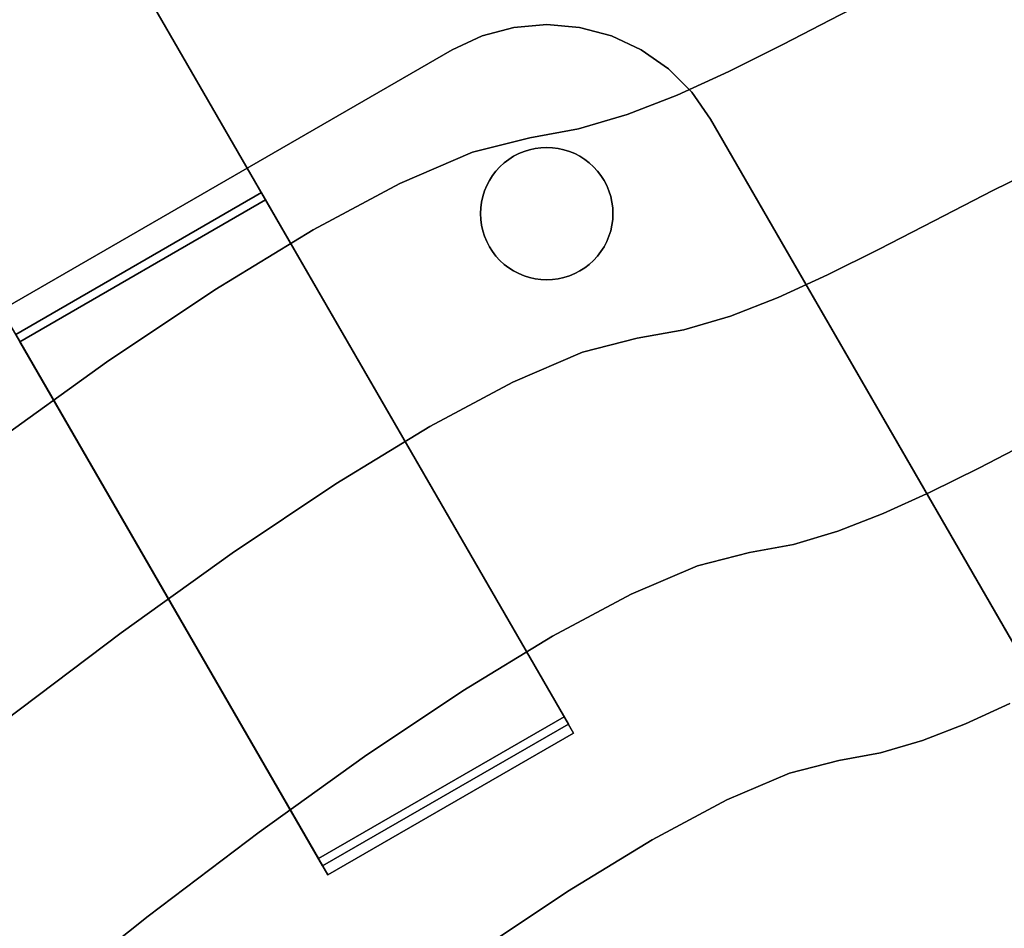
# Model space of a CAD drawing. Extents: x -298 to 302, y -246 to 320.
# Drawn here: x -144 to -92, y 219 to 267 of the extents above; entities that cross this region are included whole.
import ezdxf

# ---------------------------------------------------------------- set-up
doc = ezdxf.new("R2010")
doc.units = 0
doc.layers.add('BAUMSCHEIBEN', color=4, linetype='CONTINUOUS')
doc.layers.add('BEINE_KONNISCH', color=4, linetype='CONTINUOUS')

msp = doc.modelspace()

# ---------------------------------------------------------------- linework, layer by layer
at = {"layer": 'BAUMSCHEIBEN', "color": 0}
for points in [[(-178.484309, 216.398923, 300.669334), (-171.80164, 222.495847, 300.669334), (-165.022242, 228.406922, 300.669334), (-158.248966, 234.05504, 300.669334), (-151.584665, 239.363093, 300.669334), (-145.132189, 244.253972, 300.669334), (-138.99439, 248.650569, 300.669334), (-133.27412, 252.475777, 300.669334), (-128.07423, 255.652487, 300.669334), (-123.497573, 258.103591, 300.669334), (-119.646998, 259.751981, 300.669334), (-116.625359, 260.520548, 300.669334), (-114.058453, 260.986552, 300.669334), (-111.477272, 261.752075, 300.669334), (-108.842461, 262.777246, 300.669334), (-106.114665, 264.022195, 300.669334), (-103.254529, 265.447051, 300.669334), (-100.222698, 267.011944, 300.669334), (-96.979816, 268.677002, 300.669334), (-93.486529, 270.402355, 300.669334), (-89.703481, 272.148132, 300.669334)], [(-89.703481, 272.148132, 400.669334), (-93.486529, 270.402355, 400.669334), (-96.979816, 268.677002, 400.669334), (-100.222698, 267.011944, 400.669334), (-103.254529, 265.447051, 400.669334), (-106.114665, 264.022195, 400.669334), (-108.842461, 262.777246, 400.669334), (-111.477272, 261.752075, 400.669334), (-114.058453, 260.986552, 400.669334), (-116.625359, 260.520548, 400.669334), (-119.646998, 259.751981, 400.669334), (-123.497573, 258.103591, 400.669334), (-128.07423, 255.652487, 400.669334), (-133.27412, 252.475777, 400.669334), (-138.99439, 248.650569, 400.669334), (-145.132189, 244.253972, 400.669334), (-151.584665, 239.363093, 400.669334), (-158.248966, 234.05504, 400.669334), (-165.022242, 228.406922, 400.669334), (-171.80164, 222.495847, 400.669334), (-178.484309, 216.398923, 400.669334)], [(-163.748787, 213.527689, 300.669334), (-157.261324, 219.18422, 300.669334), (-150.779721, 224.589118, 300.669334), (-144.402399, 229.668594, 300.669334), (-138.22778, 234.348861, 300.669334), (-132.354289, 238.556131, 300.669334), (-126.880346, 242.216617, 300.669334), (-121.904375, 245.256531, 300.669334), (-117.524798, 247.602085, 300.669334), (-113.840039, 249.179491, 300.669334), (-110.948518, 249.914963, 300.669334), (-108.492148, 250.3609, 300.669334), (-106.022118, 251.093458, 300.669334), (-103.500768, 252.074483, 300.669334), (-100.890437, 253.265821, 300.669334), (-98.153465, 254.62932, 300.669334), (-95.252191, 256.126824, 300.669334), (-92.148955, 257.720181, 300.669334), (-88.806096, 259.371237, 300.669334)], [(-88.806096, 259.371237, 400.669334), (-92.148955, 257.720181, 400.669334), (-95.252191, 256.126824, 400.669334), (-98.153465, 254.62932, 400.669334), (-100.890437, 253.265821, 400.669334), (-103.500768, 252.074483, 400.669334), (-106.022118, 251.093458, 400.669334), (-108.492148, 250.3609, 400.669334), (-110.948518, 249.914963, 400.669334), (-113.840039, 249.179491, 400.669334), (-117.524798, 247.602085, 400.669334), (-121.904375, 245.256531, 400.669334), (-126.880346, 242.216617, 400.669334), (-132.354289, 238.556131, 400.669334), (-138.22778, 234.348861, 400.669334), (-144.402399, 229.668594, 400.669334), (-150.779721, 224.589118, 400.669334), (-157.261324, 219.18422, 400.669334), (-163.748787, 213.527689, 400.669334)], [(-142.860638, 214.533117, 300.669334), (-136.802182, 219.35862, 300.669334), (-130.936295, 223.804873, 300.669334), (-125.356477, 227.80178, 300.669334), (-120.156232, 231.279241, 300.669334), (-115.42906, 234.167159, 300.669334), (-111.268462, 236.395436, 300.669334), (-107.76794, 237.893972, 300.669334), (-105.020995, 238.59267, 300.669334), (-102.687444, 239.01631, 300.669334), (-100.340915, 239.71224, 300.669334), (-97.945633, 240.644214, 300.669334), (-95.465819, 241.775986, 300.669334), (-92.865695, 243.071309, 300.669334), (-90.109485, 244.493939, 300.669334)], [(-90.109485, 244.493939, 400.669334), (-92.865695, 243.071309, 400.669334), (-95.465819, 241.775986, 400.669334), (-97.945633, 240.644214, 400.669334), (-100.340915, 239.71224, 400.669334), (-102.687444, 239.01631, 400.669334), (-105.020995, 238.59267, 400.669334), (-107.76794, 237.893972, 400.669334), (-111.268462, 236.395436, 400.669334), (-115.42906, 234.167159, 400.669334), (-120.156232, 231.279241, 400.669334), (-125.356477, 227.80178, 400.669334), (-130.936295, 223.804873, 400.669334), (-136.802182, 219.35862, 400.669334), (-142.860638, 214.533117, 400.669334)], [(-119.567344, 217.371293, 300.669334), (-114.640795, 220.66573, 300.669334), (-110.162421, 223.401652, 300.669334), (-106.220802, 225.512651, 300.669334), (-102.904518, 226.932317, 300.669334), (-100.30215, 227.594242, 300.669334), (-98.091417, 227.995585, 300.669334), (-95.86839, 228.654887, 300.669334), (-93.599175, 229.537809, 300.669334), (-91.249877, 230.610014, 300.669334)], [(-91.249877, 230.610014, 400.669334), (-93.599175, 229.537809, 400.669334), (-95.86839, 228.654887, 400.669334), (-98.091417, 227.995585, 400.669334), (-100.30215, 227.594242, 400.669334), (-102.904518, 226.932317, 400.669334), (-106.220802, 225.512651, 400.669334), (-110.162421, 223.401652, 400.669334), (-114.640795, 220.66573, 400.669334), (-119.567344, 217.371293, 400.669334)]]:
    msp.add_polyline3d(points, dxfattribs=at)
for points in [[(-103.254529, 265.447051, 300.669334), (-103.254529, 265.447051, 400.669334), (-100.222698, 267.011944, 400.669334), (-100.222698, 267.011944, 300.669334)], [(-106.114665, 264.022195, 300.669334), (-106.114665, 264.022195, 400.669334), (-103.254529, 265.447051, 400.669334), (-103.254529, 265.447051, 300.669334)], [(-108.842461, 262.777246, 300.669334), (-108.842461, 262.777246, 400.669334), (-106.114665, 264.022195, 400.669334), (-106.114665, 264.022195, 300.669334)], [(-111.477272, 261.752075, 300.669334), (-111.477272, 261.752075, 400.669334), (-108.842461, 262.777246, 400.669334), (-108.842461, 262.777246, 300.669334)], [(-114.058453, 260.986552, 300.669334), (-114.058453, 260.986552, 400.669334), (-111.477272, 261.752075, 400.669334), (-111.477272, 261.752075, 300.669334)], [(-116.625359, 260.520548, 300.669334), (-116.625359, 260.520548, 400.669334), (-114.058453, 260.986552, 400.669334), (-114.058453, 260.986552, 300.669334)], [(-119.646998, 259.751981, 300.669334), (-119.646998, 259.751981, 400.669334), (-116.625359, 260.520548, 400.669334), (-116.625359, 260.520548, 300.669334)], [(-123.497573, 258.103591, 300.669334), (-123.497573, 258.103591, 400.669334), (-119.646998, 259.751981, 400.669334), (-119.646998, 259.751981, 300.669334)], [(-92.148955, 257.720181, 300.669334), (-92.148955, 257.720181, 400.669334), (-88.806096, 259.371237, 400.669334), (-88.806096, 259.371237, 300.669334)], [(-128.07423, 255.652487, 300.669334), (-128.07423, 255.652487, 400.669334), (-123.497573, 258.103591, 400.669334), (-123.497573, 258.103591, 300.669334)], [(-95.252191, 256.126824, 300.669334), (-95.252191, 256.126824, 400.669334), (-92.148955, 257.720181, 400.669334), (-92.148955, 257.720181, 300.669334)], [(-98.153465, 254.62932, 300.669334), (-98.153465, 254.62932, 400.669334), (-95.252191, 256.126824, 400.669334), (-95.252191, 256.126824, 300.669334)], [(-133.27412, 252.475777, 300.669334), (-133.27412, 252.475777, 400.669334), (-128.07423, 255.652487, 400.669334), (-128.07423, 255.652487, 300.669334)], [(-100.890437, 253.265821, 300.669334), (-100.890437, 253.265821, 400.669334), (-98.153465, 254.62932, 400.669334), (-98.153465, 254.62932, 300.669334)], [(-103.500768, 252.074483, 300.669334), (-103.500768, 252.074483, 400.669334), (-100.890437, 253.265821, 400.669334), (-100.890437, 253.265821, 300.669334)], [(-138.99439, 248.650569, 300.669334), (-138.99439, 248.650569, 400.669334), (-133.27412, 252.475777, 400.669334), (-133.27412, 252.475777, 300.669334)], [(-106.022118, 251.093458, 300.669334), (-106.022118, 251.093458, 400.669334), (-103.500768, 252.074483, 400.669334), (-103.500768, 252.074483, 300.669334)], [(-108.492148, 250.3609, 300.669334), (-108.492148, 250.3609, 400.669334), (-106.022118, 251.093458, 400.669334), (-106.022118, 251.093458, 300.669334)], [(-110.948518, 249.914963, 300.669334), (-110.948518, 249.914963, 400.669334), (-108.492148, 250.3609, 400.669334), (-108.492148, 250.3609, 300.669334)], [(-113.840039, 249.179491, 300.669334), (-113.840039, 249.179491, 400.669334), (-110.948518, 249.914963, 400.669334), (-110.948518, 249.914963, 300.669334)], [(-117.524798, 247.602085, 300.669334), (-117.524798, 247.602085, 400.669334), (-113.840039, 249.179491, 400.669334), (-113.840039, 249.179491, 300.669334)], [(-145.132189, 244.253972, 300.669334), (-145.132189, 244.253972, 400.669334), (-138.99439, 248.650569, 400.669334), (-138.99439, 248.650569, 300.669334)], [(-121.904375, 245.256531, 300.669334), (-121.904375, 245.256531, 400.669334), (-117.524798, 247.602085, 400.669334), (-117.524798, 247.602085, 300.669334)], [(-126.880346, 242.216617, 300.669334), (-126.880346, 242.216617, 400.669334), (-121.904375, 245.256531, 400.669334), (-121.904375, 245.256531, 300.669334)], [(-92.865695, 243.071309, 300.669334), (-92.865695, 243.071309, 400.669334), (-90.109485, 244.493939, 400.669334), (-90.109485, 244.493939, 300.669334)], [(-95.465819, 241.775986, 300.669334), (-95.465819, 241.775986, 400.669334), (-92.865695, 243.071309, 400.669334), (-92.865695, 243.071309, 300.669334)], [(-132.354289, 238.556131, 300.669334), (-132.354289, 238.556131, 400.669334), (-126.880346, 242.216617, 400.669334), (-126.880346, 242.216617, 300.669334)], [(-97.945633, 240.644214, 300.669334), (-97.945633, 240.644214, 400.669334), (-95.465819, 241.775986, 400.669334), (-95.465819, 241.775986, 300.669334)], [(-100.340915, 239.71224, 300.669334), (-100.340915, 239.71224, 400.669334), (-97.945633, 240.644214, 400.669334), (-97.945633, 240.644214, 300.669334)], [(-102.687444, 239.01631, 300.669334), (-102.687444, 239.01631, 400.669334), (-100.340915, 239.71224, 400.669334), (-100.340915, 239.71224, 300.669334)], [(-105.020995, 238.59267, 300.669334), (-105.020995, 238.59267, 400.669334), (-102.687444, 239.01631, 400.669334), (-102.687444, 239.01631, 300.669334)], [(-138.22778, 234.348861, 300.669334), (-138.22778, 234.348861, 400.669334), (-132.354289, 238.556131, 400.669334), (-132.354289, 238.556131, 300.669334)], [(-107.76794, 237.893972, 300.669334), (-107.76794, 237.893972, 400.669334), (-105.020995, 238.59267, 400.669334), (-105.020995, 238.59267, 300.669334)], [(-111.268462, 236.395436, 300.669334), (-111.268462, 236.395436, 400.669334), (-107.76794, 237.893972, 400.669334), (-107.76794, 237.893972, 300.669334)], [(-115.42906, 234.167159, 300.669334), (-115.42906, 234.167159, 400.669334), (-111.268462, 236.395436, 400.669334), (-111.268462, 236.395436, 300.669334)], [(-144.402399, 229.668594, 300.669334), (-144.402399, 229.668594, 400.669334), (-138.22778, 234.348861, 400.669334), (-138.22778, 234.348861, 300.669334)], [(-120.156232, 231.279241, 300.669334), (-120.156232, 231.279241, 400.669334), (-115.42906, 234.167159, 400.669334), (-115.42906, 234.167159, 300.669334)], [(-125.356477, 227.80178, 300.669334), (-125.356477, 227.80178, 400.669334), (-120.156232, 231.279241, 400.669334), (-120.156232, 231.279241, 300.669334)], [(-93.599175, 229.537809, 300.669334), (-93.599175, 229.537809, 400.669334), (-91.249877, 230.610014, 400.669334), (-91.249877, 230.610014, 300.669334)], [(-95.86839, 228.654887, 300.669334), (-95.86839, 228.654887, 400.669334), (-93.599175, 229.537809, 400.669334), (-93.599175, 229.537809, 300.669334)], [(-98.091417, 227.995585, 300.669334), (-98.091417, 227.995585, 400.669334), (-95.86839, 228.654887, 400.669334), (-95.86839, 228.654887, 300.669334)], [(-100.30215, 227.594242, 300.669334), (-100.30215, 227.594242, 400.669334), (-98.091417, 227.995585, 400.669334), (-98.091417, 227.995585, 300.669334)], [(-130.936295, 223.804873, 300.669334), (-130.936295, 223.804873, 400.669334), (-125.356477, 227.80178, 400.669334), (-125.356477, 227.80178, 300.669334)], [(-102.904518, 226.932317, 300.669334), (-102.904518, 226.932317, 400.669334), (-100.30215, 227.594242, 400.669334), (-100.30215, 227.594242, 300.669334)], [(-106.220802, 225.512651, 300.669334), (-106.220802, 225.512651, 400.669334), (-102.904518, 226.932317, 400.669334), (-102.904518, 226.932317, 300.669334)], [(-110.162421, 223.401652, 300.669334), (-110.162421, 223.401652, 400.669334), (-106.220802, 225.512651, 400.669334), (-106.220802, 225.512651, 300.669334)], [(-136.802182, 219.35862, 300.669334), (-136.802182, 219.35862, 400.669334), (-130.936295, 223.804873, 400.669334), (-130.936295, 223.804873, 300.669334)], [(-114.640795, 220.66573, 300.669334), (-114.640795, 220.66573, 400.669334), (-110.162421, 223.401652, 400.669334), (-110.162421, 223.401652, 300.669334)], [(-119.567344, 217.371293, 300.669334), (-119.567344, 217.371293, 400.669334), (-114.640795, 220.66573, 400.669334), (-114.640795, 220.66573, 300.669334)], [(-142.860638, 214.533117, 300.669334), (-142.860638, 214.533117, 400.669334), (-136.802182, 219.35862, 400.669334), (-136.802182, 219.35862, 300.669334)]]:
    msp.add_polyline3d(points, close=True, dxfattribs=at)
at = {"layer": 'BEINE_KONNISCH', "color": 0}
for points in [[(-130.586293, 257.235808, 293.169334), (-156.329651, 301.824613, 1.173648), (-169.320032, 294.324613, 1.173648), (-143.576674, 249.735808, 293.169334)], [(-114.58629, 229.522991, 293.169334), (-141.23256, 275.675684, 12.074354), (-141.540716, 276.209425, 9.870302), (-142.012934, 277.027332, 7.785662), (-142.638223, 278.110364, 5.868961), (-143.402027, 279.433311, 4.164818), (-144.286565, 280.965376, 2.712904), (-145.271247, 282.670895, 1.547016), (-146.33315, 284.510165, 0.694294), (-147.447555, 286.440371, 0.17459), (-148.58852, 288.416581, 0), (-155.837247, 300.971745, 0), (-155.933604, 301.138638, 0.018745), (-156.026347, 301.299275, 0.074276), (-156.112002, 301.447633, 0.164512), (-156.187356, 301.578151, 0.28607), (-156.249585, 301.685934, 0.434393), (-156.296356, 301.766943, 0.60392), (-156.325914, 301.818141, 0.788296), (-156.337153, 301.837607, 0.980609), (-156.329651, 301.824613, 1.173648), (-130.586293, 257.235808, 293.169334)], [(-143.576674, 249.735808, 293.169334), (-169.320032, 294.324613, 1.173648), (-169.327535, 294.337607, 0.980609), (-169.316295, 294.318141, 0.788296), (-169.286737, 294.266943, 0.60392), (-169.239966, 294.185934, 0.434393), (-169.177737, 294.078151, 0.28607), (-169.102383, 293.947633, 0.164512), (-169.016728, 293.799275, 0.074276), (-168.923985, 293.638638, 0.018745), (-168.827629, 293.471745, 0), (-161.578901, 280.916581, 0), (-160.437936, 278.940371, 0.17459), (-159.323531, 277.010165, 0.694294), (-158.261628, 275.170895, 1.547016), (-157.276946, 273.465376, 2.712904), (-156.392408, 271.933311, 4.164818), (-155.628604, 270.610364, 5.868961), (-155.003315, 269.527332, 7.785662), (-154.531097, 268.709425, 9.870302), (-154.222941, 268.175684, 12.074354), (-127.576671, 222.022991, 293.169334)], [(-127.576671, 222.022991, 293.169334), (-154.222941, 268.175684, 12.074354), (-141.23256, 275.675684, 12.074354), (-114.58629, 229.522991, 293.169334)], [(-117.467865, 266.354428, 295.669334), (-117.467865, 266.354428, 300.669334), (-115.731384, 266.506351, 300.669334), (-115.731384, 266.506351, 295.669334)], [(-115.731384, 266.506351, 295.669334), (-115.731384, 266.506351, 290.669334), (-117.467865, 266.354428, 290.669334), (-117.467865, 266.354428, 295.669334)], [(-115.731384, 266.506351, 295.669334), (-115.731384, 266.506351, 300.669334), (-113.994902, 266.354428, 300.669334), (-113.994902, 266.354428, 295.669334)], [(-113.994902, 266.354428, 295.669334), (-113.994902, 266.354428, 290.669334), (-115.731384, 266.506351, 290.669334), (-115.731384, 266.506351, 295.669334)], [(-119.151585, 265.903277, 295.669334), (-119.151585, 265.903277, 300.669334), (-117.467865, 266.354428, 300.669334), (-117.467865, 266.354428, 295.669334)], [(-117.467865, 266.354428, 295.669334), (-117.467865, 266.354428, 290.669334), (-119.151585, 265.903277, 290.669334), (-119.151585, 265.903277, 295.669334)], [(-113.994902, 266.354428, 295.669334), (-113.994902, 266.354428, 300.669334), (-112.311182, 265.903277, 300.669334), (-112.311182, 265.903277, 295.669334)], [(-112.311182, 265.903277, 295.669334), (-112.311182, 265.903277, 290.669334), (-113.994902, 266.354428, 290.669334), (-113.994902, 266.354428, 295.669334)], [(-120.731384, 265.166605, 295.669334), (-120.731384, 265.166605, 300.669334), (-119.151585, 265.903277, 300.669334), (-119.151585, 265.903277, 295.669334)], [(-119.151585, 265.903277, 295.669334), (-119.151585, 265.903277, 290.669334), (-120.731384, 265.166605, 290.669334), (-120.731384, 265.166605, 295.669334)], [(-112.311182, 265.903277, 295.669334), (-112.311182, 265.903277, 300.669334), (-110.731384, 265.166605, 300.669334), (-110.731384, 265.166605, 295.669334)], [(-110.731384, 265.166605, 295.669334), (-110.731384, 265.166605, 290.669334), (-112.311182, 265.903277, 290.669334), (-112.311182, 265.903277, 295.669334)], [(-120.731384, 265.166605, 295.669334), (-155.3724, 245.166605, 295.669334), (-155.3724, 245.166605, 300.669334), (-120.731384, 265.166605, 300.669334)], [(-120.731384, 265.166605, 290.669334), (-155.3724, 245.166605, 290.669334), (-155.3724, 245.166605, 295.669334), (-120.731384, 265.166605, 295.669334)], [(-110.731384, 265.166605, 295.669334), (-110.731384, 265.166605, 300.669334), (-109.303508, 264.166795, 300.669334), (-109.303508, 264.166795, 295.669334)], [(-109.303508, 264.166795, 295.669334), (-109.303508, 264.166795, 290.669334), (-110.731384, 265.166605, 290.669334), (-110.731384, 265.166605, 295.669334)], [(-109.303508, 264.166795, 295.669334), (-109.303508, 264.166795, 300.669334), (-108.070939, 262.934227, 300.669334), (-108.070939, 262.934227, 295.669334)], [(-108.070939, 262.934227, 295.669334), (-108.070939, 262.934227, 290.669334), (-109.303508, 264.166795, 290.669334), (-109.303508, 264.166795, 295.669334)], [(-108.070939, 262.934227, 295.669334), (-108.070939, 262.934227, 300.669334), (-107.07113, 261.506351, 300.669334), (-107.07113, 261.506351, 295.669334)], [(-107.07113, 261.506351, 295.669334), (-107.07113, 261.506351, 290.669334), (-108.070939, 262.934227, 290.669334), (-108.070939, 262.934227, 295.669334)], [(3.495114, 70, 295.669334), (-107.07113, 261.506351, 295.669334), (-107.07113, 261.506351, 300.669334), (3.495114, 70, 300.669334)], [(-57.07113, 174.903811, 290.669334), (-107.07113, 261.506351, 290.669334), (-107.07113, 261.506351, 295.669334), (-57.07113, 174.903811, 295.669334)], [(-113.723866, 253.639319, 290.669334), (-113.481627, 253.825195, 290.669334), (-113.25651, 254.031477, 290.669334), (-113.050228, 254.256594, 290.669334), (-112.864352, 254.498833, 290.669334), (-112.700295, 254.756351, 290.669334), (-112.559306, 255.027187, 290.669334), (-112.44246, 255.30928, 290.669334), (-112.350643, 255.600484, 290.669334), (-112.284557, 255.898582, 290.669334), (-112.244702, 256.201306, 290.669334), (-112.231384, 256.506351, 290.669334), (-112.244702, 256.811396, 290.669334), (-112.284557, 257.11412, 290.669334), (-112.350643, 257.412218, 290.669334), (-112.44246, 257.703421, 290.669334), (-112.559306, 257.985515, 290.669334), (-112.700295, 258.256351, 290.669334), (-112.864352, 258.513868, 290.669334), (-113.050228, 258.756108, 290.669334), (-113.25651, 258.981225, 290.669334), (-113.481627, 259.187506, 290.669334), (-113.723866, 259.373383, 290.669334), (-113.981384, 259.53744, 290.669334), (-114.25222, 259.678428, 290.669334), (-114.534313, 259.795275, 290.669334), (-114.825517, 259.887091, 290.669334), (-115.123615, 259.953178, 290.669334), (-115.426339, 259.993032, 290.669334), (-115.731384, 260.006351, 290.669334), (-116.036429, 259.993032, 290.669334), (-116.339152, 259.953178, 290.669334), (-116.63725, 259.887091, 290.669334), (-116.928454, 259.795275, 290.669334), (-117.210548, 259.678428, 290.669334), (-117.481384, 259.53744, 290.669334), (-117.738901, 259.373383, 290.669334), (-117.98114, 259.187506, 290.669334), (-118.206257, 258.981225, 290.669334), (-118.412539, 258.756108, 290.669334), (-118.598416, 258.513868, 290.669334), (-118.762473, 258.256351, 290.669334), (-118.903461, 257.985515, 290.669334), (-119.020308, 257.703421, 290.669334), (-119.112124, 257.412218, 290.669334), (-119.178211, 257.11412, 290.669334), (-119.218065, 256.811396, 290.669334), (-119.231384, 256.506351, 290.669334), (-119.218065, 256.201306, 290.669334), (-119.178211, 255.898582, 290.669334), (-119.112124, 255.600484, 290.669334), (-119.020308, 255.30928, 290.669334), (-118.903461, 255.027187, 290.669334), (-118.762473, 254.756351, 290.669334), (-118.598416, 254.498833, 290.669334), (-118.412539, 254.256594, 290.669334), (-118.206257, 254.031477, 290.669334), (-117.98114, 253.825195, 290.669334), (-117.738901, 253.639319, 290.669334), (-117.481384, 253.475262, 290.669334), (-117.210548, 253.334274, 290.669334), (-116.928454, 253.217427, 290.669334), (-116.63725, 253.125611, 290.669334), (-116.339152, 253.059524, 290.669334), (-116.036429, 253.01967, 290.669334), (-115.731384, 253.006351, 290.669334), (-115.426339, 253.01967, 290.669334), (-115.123615, 253.059524, 290.669334), (-114.825517, 253.125611, 290.669334), (-114.534313, 253.217427, 290.669334), (-114.25222, 253.334274, 290.669334), (-113.981384, 253.475262, 290.669334)], [(-113.981384, 253.475262, 295.669334), (-114.25222, 253.334274, 295.669334), (-114.534313, 253.217427, 295.669334), (-114.825517, 253.125611, 295.669334), (-115.123615, 253.059524, 295.669334), (-115.426339, 253.01967, 295.669334), (-115.731384, 253.006351, 295.669334), (-116.036429, 253.01967, 295.669334), (-116.339152, 253.059524, 295.669334), (-116.63725, 253.125611, 295.669334), (-116.928454, 253.217427, 295.669334), (-117.210548, 253.334274, 295.669334), (-117.481384, 253.475262, 295.669334), (-117.738901, 253.639319, 295.669334), (-117.98114, 253.825195, 295.669334), (-118.206257, 254.031477, 295.669334), (-118.412539, 254.256594, 295.669334), (-118.598416, 254.498833, 295.669334), (-118.762473, 254.756351, 295.669334), (-118.903461, 255.027187, 295.669334), (-119.020308, 255.30928, 295.669334), (-119.112124, 255.600484, 295.669334), (-119.178211, 255.898582, 295.669334), (-119.218065, 256.201306, 295.669334), (-119.231384, 256.506351, 295.669334), (-119.218065, 256.811396, 295.669334), (-119.178211, 257.11412, 295.669334), (-119.112124, 257.412218, 295.669334), (-119.020308, 257.703421, 295.669334), (-118.903461, 257.985515, 295.669334), (-118.762473, 258.256351, 295.669334), (-118.598416, 258.513868, 295.669334), (-118.412539, 258.756108, 295.669334), (-118.206257, 258.981225, 295.669334), (-117.98114, 259.187506, 295.669334), (-117.738901, 259.373383, 295.669334), (-117.481384, 259.53744, 295.669334), (-117.210548, 259.678428, 295.669334), (-116.928454, 259.795275, 295.669334), (-116.63725, 259.887091, 295.669334), (-116.339152, 259.953178, 295.669334), (-116.036429, 259.993032, 295.669334), (-115.731384, 260.006351, 295.669334), (-115.426339, 259.993032, 295.669334), (-115.123615, 259.953178, 295.669334), (-114.825517, 259.887091, 295.669334), (-114.534313, 259.795275, 295.669334), (-114.25222, 259.678428, 295.669334), (-113.981384, 259.53744, 295.669334), (-113.723866, 259.373383, 295.669334), (-113.481627, 259.187506, 295.669334), (-113.25651, 258.981225, 295.669334), (-113.050228, 258.756108, 295.669334), (-112.864352, 258.513868, 295.669334), (-112.700295, 258.256351, 295.669334), (-112.559306, 257.985515, 295.669334), (-112.44246, 257.703421, 295.669334), (-112.350643, 257.412218, 295.669334), (-112.284557, 257.11412, 295.669334), (-112.244702, 256.811396, 295.669334), (-112.231384, 256.506351, 295.669334), (-112.244702, 256.201306, 295.669334), (-112.284557, 255.898582, 295.669334), (-112.350643, 255.600484, 295.669334), (-112.44246, 255.30928, 295.669334), (-112.559306, 255.027187, 295.669334), (-112.700295, 254.756351, 295.669334), (-112.864352, 254.498833, 295.669334), (-113.050228, 254.256594, 295.669334), (-113.25651, 254.031477, 295.669334), (-113.481627, 253.825195, 295.669334), (-113.723866, 253.639319, 295.669334)], [(-117.481384, 259.53744, 290.669334), (-117.210548, 259.678428, 290.669334), (-117.210548, 259.678428, 295.669334), (-117.481384, 259.53744, 295.669334)], [(-117.210548, 259.678428, 290.669334), (-116.928454, 259.795275, 290.669334), (-116.928454, 259.795275, 295.669334), (-117.210548, 259.678428, 295.669334)], [(-116.928454, 259.795275, 290.669334), (-116.63725, 259.887091, 290.669334), (-116.63725, 259.887091, 295.669334), (-116.928454, 259.795275, 295.669334)], [(-116.63725, 259.887091, 290.669334), (-116.339152, 259.953178, 290.669334), (-116.339152, 259.953178, 295.669334), (-116.63725, 259.887091, 295.669334)], [(-116.339152, 259.953178, 290.669334), (-116.036429, 259.993032, 290.669334), (-116.036429, 259.993032, 295.669334), (-116.339152, 259.953178, 295.669334)], [(-116.036429, 259.993032, 290.669334), (-115.731384, 260.006351, 290.669334), (-115.731384, 260.006351, 295.669334), (-116.036429, 259.993032, 295.669334)], [(-115.731384, 260.006351, 290.669334), (-115.426339, 259.993032, 290.669334), (-115.426339, 259.993032, 295.669334), (-115.731384, 260.006351, 295.669334)], [(-115.426339, 259.993032, 290.669334), (-115.123615, 259.953178, 290.669334), (-115.123615, 259.953178, 295.669334), (-115.426339, 259.993032, 295.669334)], [(-115.123615, 259.953178, 290.669334), (-114.825517, 259.887091, 290.669334), (-114.825517, 259.887091, 295.669334), (-115.123615, 259.953178, 295.669334)], [(-114.825517, 259.887091, 290.669334), (-114.534313, 259.795275, 290.669334), (-114.534313, 259.795275, 295.669334), (-114.825517, 259.887091, 295.669334)], [(-114.534313, 259.795275, 290.669334), (-114.25222, 259.678428, 290.669334), (-114.25222, 259.678428, 295.669334), (-114.534313, 259.795275, 295.669334)], [(-114.25222, 259.678428, 290.669334), (-113.981384, 259.53744, 290.669334), (-113.981384, 259.53744, 295.669334), (-114.25222, 259.678428, 295.669334)], [(-118.206257, 258.981225, 290.669334), (-117.98114, 259.187506, 290.669334), (-117.98114, 259.187506, 295.669334), (-118.206257, 258.981225, 295.669334)], [(-117.98114, 259.187506, 290.669334), (-117.738901, 259.373383, 290.669334), (-117.738901, 259.373383, 295.669334), (-117.98114, 259.187506, 295.669334)], [(-117.738901, 259.373383, 290.669334), (-117.481384, 259.53744, 290.669334), (-117.481384, 259.53744, 295.669334), (-117.738901, 259.373383, 295.669334)], [(-113.981384, 259.53744, 290.669334), (-113.723866, 259.373383, 290.669334), (-113.723866, 259.373383, 295.669334), (-113.981384, 259.53744, 295.669334)], [(-113.723866, 259.373383, 290.669334), (-113.481627, 259.187506, 290.669334), (-113.481627, 259.187506, 295.669334), (-113.723866, 259.373383, 295.669334)], [(-113.481627, 259.187506, 290.669334), (-113.25651, 258.981225, 290.669334), (-113.25651, 258.981225, 295.669334), (-113.481627, 259.187506, 295.669334)], [(-118.598416, 258.513868, 290.669334), (-118.412539, 258.756108, 290.669334), (-118.412539, 258.756108, 295.669334), (-118.598416, 258.513868, 295.669334)], [(-118.412539, 258.756108, 290.669334), (-118.206257, 258.981225, 290.669334), (-118.206257, 258.981225, 295.669334), (-118.412539, 258.756108, 295.669334)], [(-113.25651, 258.981225, 290.669334), (-113.050228, 258.756108, 290.669334), (-113.050228, 258.756108, 295.669334), (-113.25651, 258.981225, 295.669334)], [(-113.050228, 258.756108, 290.669334), (-112.864352, 258.513868, 290.669334), (-112.864352, 258.513868, 295.669334), (-113.050228, 258.756108, 295.669334)], [(-118.903461, 257.985515, 290.669334), (-118.762473, 258.256351, 290.669334), (-118.762473, 258.256351, 295.669334), (-118.903461, 257.985515, 295.669334)], [(-118.762473, 258.256351, 290.669334), (-118.598416, 258.513868, 290.669334), (-118.598416, 258.513868, 295.669334), (-118.762473, 258.256351, 295.669334)], [(-112.864352, 258.513868, 290.669334), (-112.700295, 258.256351, 290.669334), (-112.700295, 258.256351, 295.669334), (-112.864352, 258.513868, 295.669334)], [(-112.700295, 258.256351, 290.669334), (-112.559306, 257.985515, 290.669334), (-112.559306, 257.985515, 295.669334), (-112.700295, 258.256351, 295.669334)], [(-114.806701, 229.904754, 290.669334), (-130.806701, 257.617567, 290.669334), (-143.797082, 250.117567, 290.669334), (-127.797082, 222.404754, 290.669334)], [(-127.299044, 221.542127, 295.669334), (-143.797082, 250.117567, 295.669334), (-130.806701, 257.617567, 295.669334), (-114.308663, 229.042127, 295.669334)], [(-143.797082, 250.117567, 290.669334), (-130.806701, 257.617567, 290.669334), (-130.806701, 257.617567, 295.669334), (-143.797082, 250.117567, 295.669334)], [(-130.806701, 257.617567, 290.669334), (-114.806701, 229.904754, 290.669334), (-114.308663, 229.042127, 295.669334), (-130.806701, 257.617567, 295.669334)], [(-119.112124, 257.412218, 290.669334), (-119.020308, 257.703421, 290.669334), (-119.020308, 257.703421, 295.669334), (-119.112124, 257.412218, 295.669334)], [(-119.020308, 257.703421, 290.669334), (-118.903461, 257.985515, 290.669334), (-118.903461, 257.985515, 295.669334), (-119.020308, 257.703421, 295.669334)], [(-112.559306, 257.985515, 290.669334), (-112.44246, 257.703421, 290.669334), (-112.44246, 257.703421, 295.669334), (-112.559306, 257.985515, 295.669334)], [(-112.44246, 257.703421, 290.669334), (-112.350643, 257.412218, 290.669334), (-112.350643, 257.412218, 295.669334), (-112.44246, 257.703421, 295.669334)], [(-114.58629, 229.522991, 293.169334), (-130.586293, 257.235808, 293.169334), (-143.576674, 249.735808, 293.169334), (-127.576671, 222.022991, 293.169334)], [(-119.218065, 256.811396, 290.669334), (-119.178211, 257.11412, 290.669334), (-119.178211, 257.11412, 295.669334), (-119.218065, 256.811396, 295.669334)], [(-119.178211, 257.11412, 290.669334), (-119.112124, 257.412218, 290.669334), (-119.112124, 257.412218, 295.669334), (-119.178211, 257.11412, 295.669334)], [(-112.350643, 257.412218, 290.669334), (-112.284557, 257.11412, 290.669334), (-112.284557, 257.11412, 295.669334), (-112.350643, 257.412218, 295.669334)], [(-112.284557, 257.11412, 290.669334), (-112.244702, 256.811396, 290.669334), (-112.244702, 256.811396, 295.669334), (-112.284557, 257.11412, 295.669334)], [(-119.231384, 256.506351, 290.669334), (-119.218065, 256.811396, 290.669334), (-119.218065, 256.811396, 295.669334), (-119.231384, 256.506351, 295.669334)], [(-112.244702, 256.811396, 290.669334), (-112.231384, 256.506351, 290.669334), (-112.231384, 256.506351, 295.669334), (-112.244702, 256.811396, 295.669334)], [(-119.218065, 256.201306, 290.669334), (-119.231384, 256.506351, 290.669334), (-119.231384, 256.506351, 295.669334), (-119.218065, 256.201306, 295.669334)], [(-119.178211, 255.898582, 290.669334), (-119.218065, 256.201306, 290.669334), (-119.218065, 256.201306, 295.669334), (-119.178211, 255.898582, 295.669334)], [(-112.244702, 256.201306, 290.669334), (-112.284557, 255.898582, 290.669334), (-112.284557, 255.898582, 295.669334), (-112.244702, 256.201306, 295.669334)], [(-112.231384, 256.506351, 290.669334), (-112.244702, 256.201306, 290.669334), (-112.244702, 256.201306, 295.669334), (-112.231384, 256.506351, 295.669334)], [(-119.112124, 255.600484, 290.669334), (-119.178211, 255.898582, 290.669334), (-119.178211, 255.898582, 295.669334), (-119.112124, 255.600484, 295.669334)], [(-119.020308, 255.30928, 290.669334), (-119.112124, 255.600484, 290.669334), (-119.112124, 255.600484, 295.669334), (-119.020308, 255.30928, 295.669334)], [(-112.350643, 255.600484, 290.669334), (-112.44246, 255.30928, 290.669334), (-112.44246, 255.30928, 295.669334), (-112.350643, 255.600484, 295.669334)], [(-112.284557, 255.898582, 290.669334), (-112.350643, 255.600484, 290.669334), (-112.350643, 255.600484, 295.669334), (-112.284557, 255.898582, 295.669334)], [(-118.903461, 255.027187, 290.669334), (-119.020308, 255.30928, 290.669334), (-119.020308, 255.30928, 295.669334), (-118.903461, 255.027187, 295.669334)], [(-118.762473, 254.756351, 290.669334), (-118.903461, 255.027187, 290.669334), (-118.903461, 255.027187, 295.669334), (-118.762473, 254.756351, 295.669334)], [(-112.559306, 255.027187, 290.669334), (-112.700295, 254.756351, 290.669334), (-112.700295, 254.756351, 295.669334), (-112.559306, 255.027187, 295.669334)], [(-112.44246, 255.30928, 290.669334), (-112.559306, 255.027187, 290.669334), (-112.559306, 255.027187, 295.669334), (-112.44246, 255.30928, 295.669334)], [(-118.598416, 254.498833, 290.669334), (-118.762473, 254.756351, 290.669334), (-118.762473, 254.756351, 295.669334), (-118.598416, 254.498833, 295.669334)], [(-118.412539, 254.256594, 290.669334), (-118.598416, 254.498833, 290.669334), (-118.598416, 254.498833, 295.669334), (-118.412539, 254.256594, 295.669334)], [(-112.864352, 254.498833, 290.669334), (-113.050228, 254.256594, 290.669334), (-113.050228, 254.256594, 295.669334), (-112.864352, 254.498833, 295.669334)], [(-112.700295, 254.756351, 290.669334), (-112.864352, 254.498833, 290.669334), (-112.864352, 254.498833, 295.669334), (-112.700295, 254.756351, 295.669334)], [(-118.206257, 254.031477, 290.669334), (-118.412539, 254.256594, 290.669334), (-118.412539, 254.256594, 295.669334), (-118.206257, 254.031477, 295.669334)], [(-117.98114, 253.825195, 290.669334), (-118.206257, 254.031477, 290.669334), (-118.206257, 254.031477, 295.669334), (-117.98114, 253.825195, 295.669334)], [(-113.25651, 254.031477, 290.669334), (-113.481627, 253.825195, 290.669334), (-113.481627, 253.825195, 295.669334), (-113.25651, 254.031477, 295.669334)], [(-113.050228, 254.256594, 290.669334), (-113.25651, 254.031477, 290.669334), (-113.25651, 254.031477, 295.669334), (-113.050228, 254.256594, 295.669334)], [(-117.738901, 253.639319, 290.669334), (-117.98114, 253.825195, 290.669334), (-117.98114, 253.825195, 295.669334), (-117.738901, 253.639319, 295.669334)], [(-117.481384, 253.475262, 290.669334), (-117.738901, 253.639319, 290.669334), (-117.738901, 253.639319, 295.669334), (-117.481384, 253.475262, 295.669334)], [(-117.210548, 253.334274, 290.669334), (-117.481384, 253.475262, 290.669334), (-117.481384, 253.475262, 295.669334), (-117.210548, 253.334274, 295.669334)], [(-113.981384, 253.475262, 290.669334), (-114.25222, 253.334274, 290.669334), (-114.25222, 253.334274, 295.669334), (-113.981384, 253.475262, 295.669334)], [(-113.723866, 253.639319, 290.669334), (-113.981384, 253.475262, 290.669334), (-113.981384, 253.475262, 295.669334), (-113.723866, 253.639319, 295.669334)], [(-113.481627, 253.825195, 290.669334), (-113.723866, 253.639319, 290.669334), (-113.723866, 253.639319, 295.669334), (-113.481627, 253.825195, 295.669334)], [(-116.928454, 253.217427, 290.669334), (-117.210548, 253.334274, 290.669334), (-117.210548, 253.334274, 295.669334), (-116.928454, 253.217427, 295.669334)], [(-116.63725, 253.125611, 290.669334), (-116.928454, 253.217427, 290.669334), (-116.928454, 253.217427, 295.669334), (-116.63725, 253.125611, 295.669334)], [(-116.339152, 253.059524, 290.669334), (-116.63725, 253.125611, 290.669334), (-116.63725, 253.125611, 295.669334), (-116.339152, 253.059524, 295.669334)], [(-116.036429, 253.01967, 290.669334), (-116.339152, 253.059524, 290.669334), (-116.339152, 253.059524, 295.669334), (-116.036429, 253.01967, 295.669334)], [(-115.731384, 253.006351, 290.669334), (-116.036429, 253.01967, 290.669334), (-116.036429, 253.01967, 295.669334), (-115.731384, 253.006351, 295.669334)], [(-115.426339, 253.01967, 290.669334), (-115.731384, 253.006351, 290.669334), (-115.731384, 253.006351, 295.669334), (-115.426339, 253.01967, 295.669334)], [(-115.123615, 253.059524, 290.669334), (-115.426339, 253.01967, 290.669334), (-115.426339, 253.01967, 295.669334), (-115.123615, 253.059524, 295.669334)], [(-114.825517, 253.125611, 290.669334), (-115.123615, 253.059524, 290.669334), (-115.123615, 253.059524, 295.669334), (-114.825517, 253.125611, 295.669334)], [(-114.534313, 253.217427, 290.669334), (-114.825517, 253.125611, 290.669334), (-114.825517, 253.125611, 295.669334), (-114.534313, 253.217427, 295.669334)], [(-114.25222, 253.334274, 290.669334), (-114.534313, 253.217427, 290.669334), (-114.534313, 253.217427, 295.669334), (-114.25222, 253.334274, 295.669334)], [(-127.797082, 222.404754, 290.669334), (-143.797082, 250.117567, 290.669334), (-143.797082, 250.117567, 295.669334), (-127.299044, 221.542127, 295.669334)], [(-114.806701, 229.904754, 290.669334), (-127.797082, 222.404754, 290.669334), (-127.299044, 221.542127, 295.669334), (-114.308663, 229.042127, 295.669334)]]:
    msp.add_polyline3d(points, close=True, dxfattribs=at)
for points in [[(-48.466411, 40, 295.669334), (-159.032654, 231.506351, 295.669334), (-159.769326, 233.08615, 295.669334), (-160.220477, 234.769869, 295.669334), (-160.3724, 236.506351, 295.669334), (-160.220477, 238.242833, 295.669334), (-159.769326, 239.926552, 295.669334), (-159.032654, 241.506351, 295.669334), (-158.032844, 242.934227, 295.669334), (-156.800276, 244.166795, 295.669334), (-155.3724, 245.166605, 295.669334), (-120.731384, 265.166605, 295.669334), (-119.151585, 265.903277, 295.669334), (-117.467865, 266.354428, 295.669334), (-115.731384, 266.506351, 295.669334), (-113.994902, 266.354428, 295.669334), (-112.311182, 265.903277, 295.669334), (-110.731384, 265.166605, 295.669334), (-109.303508, 264.166795, 295.669334), (-108.070939, 262.934227, 295.669334), (-107.07113, 261.506351, 295.669334), (3.495114, 70, 295.669334)], [(3.495114, 70, 300.669334), (-107.07113, 261.506351, 300.669334), (-108.070939, 262.934227, 300.669334), (-109.303508, 264.166795, 300.669334), (-110.731384, 265.166605, 300.669334), (-112.311182, 265.903277, 300.669334), (-113.994902, 266.354428, 300.669334), (-115.731384, 266.506351, 300.669334), (-117.467865, 266.354428, 300.669334), (-119.151585, 265.903277, 300.669334), (-120.731384, 265.166605, 300.669334), (-155.3724, 245.166605, 300.669334), (-156.800276, 244.166795, 300.669334), (-158.032844, 242.934227, 300.669334), (-159.032654, 241.506351, 300.669334), (-159.769326, 239.926552, 300.669334), (-160.220477, 238.242833, 300.669334), (-160.3724, 236.506351, 300.669334), (-160.220477, 234.769869, 300.669334), (-159.769326, 233.08615, 300.669334), (-159.032654, 231.506351, 300.669334), (-48.466411, 40, 300.669334)], [(-109.032654, 144.903811, 290.669334), (-159.032654, 231.506351, 290.669334), (-159.769326, 233.08615, 290.669334), (-160.220477, 234.769869, 290.669334), (-160.3724, 236.506351, 290.669334), (-160.220477, 238.242833, 290.669334), (-159.769326, 239.926552, 290.669334), (-159.032654, 241.506351, 290.669334), (-158.032844, 242.934227, 290.669334), (-156.800276, 244.166795, 290.669334), (-155.3724, 245.166605, 290.669334), (-120.731384, 265.166605, 290.669334), (-119.151585, 265.903277, 290.669334), (-117.467865, 266.354428, 290.669334), (-115.731384, 266.506351, 290.669334), (-113.994902, 266.354428, 290.669334), (-112.311182, 265.903277, 290.669334), (-110.731384, 265.166605, 290.669334), (-109.303508, 264.166795, 290.669334), (-108.070939, 262.934227, 290.669334), (-107.07113, 261.506351, 290.669334), (-57.07113, 174.903811, 290.669334)], [(-57.07113, 174.903811, 295.669334), (-107.07113, 261.506351, 295.669334), (-108.070939, 262.934227, 295.669334), (-109.303508, 264.166795, 295.669334), (-110.731384, 265.166605, 295.669334), (-112.311182, 265.903277, 295.669334), (-113.994902, 266.354428, 295.669334), (-115.731384, 266.506351, 295.669334), (-117.467865, 266.354428, 295.669334), (-119.151585, 265.903277, 295.669334), (-120.731384, 265.166605, 295.669334), (-155.3724, 245.166605, 295.669334), (-156.800276, 244.166795, 295.669334), (-158.032844, 242.934227, 295.669334), (-159.032654, 241.506351, 295.669334), (-159.769326, 239.926552, 295.669334), (-160.220477, 238.242833, 295.669334), (-160.3724, 236.506351, 295.669334), (-160.220477, 234.769869, 295.669334), (-159.769326, 233.08615, 295.669334), (-159.032654, 231.506351, 295.669334), (-109.032654, 144.903811, 295.669334)]]:
    msp.add_polyline3d(points, dxfattribs=at)

doc.saveas('drawing.dxf')
